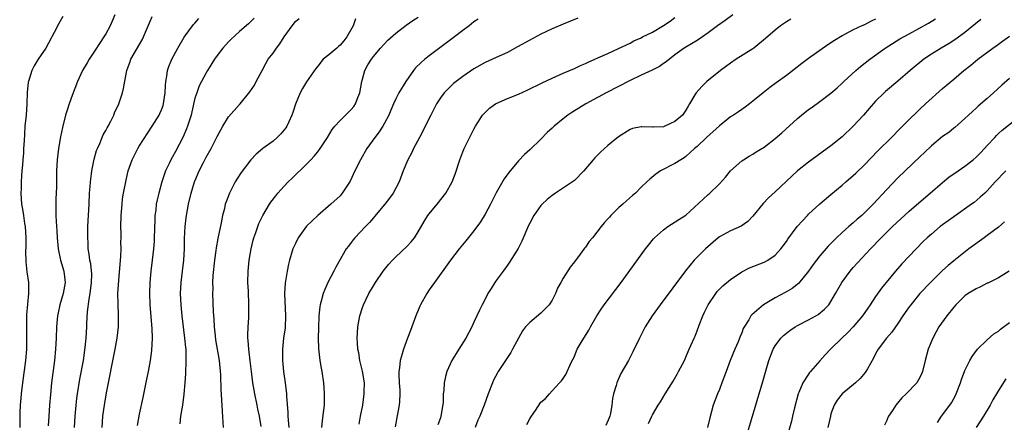
# Model space of a CAD drawing. Units: inches. Extents: x 2631000 to 2634000, y 1461000 to 1464000.
# Drawn here: x 2633490 to 2633666, y 1461122 to 1461194 of the extents above; entities that cross this region are included whole.
import ezdxf

# ---------------------------------------------------------------- set-up
doc = ezdxf.new("R2010")
doc.units = ezdxf.units.IN
doc.header["$MEASUREMENT"] = 0
doc.layers.add('LD26311461_2ft', color=166, linetype='Continuous')

msp = doc.modelspace()

# ---------------------------------------------------------------- linework, layer by layer
at = {"layer": 'LD26311461_2ft'}
for points, elevation in [([(2633497.32, 1461194.68), (2633496.59, 1461193.41), (2633495.78, 1461191.78), (2633495.35, 1461191), (2633495.22, 1461190.78), (2633494.25, 1461189), (2633492.91, 1461187), (2633492.16, 1461185.84), (2633491.74, 1461185), (2633491.14, 1461183), (2633491.12, 1461182.88), (2633490.94, 1461181.06), (2633490.87, 1461179), (2633490.72, 1461177), (2633490.53, 1461175), (2633490.43, 1461173.57), (2633490.38, 1461172.38), (2633490.27, 1461171), (2633490.24, 1461170.25), (2633490.12, 1461169), (2633490.08, 1461168.08), (2633489.97, 1461167), (2633489.91, 1461166.09), (2633489.85, 1461165), (2633489.83, 1461163.83), (2633489.81, 1461163), (2633489.93, 1461161), (2633490.1, 1461160.1), (2633490.24, 1461159), (2633490.47, 1461157.53), (2633490.57, 1461157), (2633490.71, 1461155), (2633490.69, 1461153.31), (2633490.63, 1461152.63), (2633490.67, 1461150.67), (2633490.89, 1461148.89), (2633491.16, 1461147), (2633491.15, 1461146.85), (2633491.18, 1461145), (2633490.83, 1461141.17), (2633490.81, 1461139), (2633490.83, 1461136.83), (2633490.8, 1461135), (2633490.62, 1461133), (2633490.09, 1461129), (2633489.85, 1461127), (2633489.79, 1461126.21), (2633489.68, 1461125), (2633489.61, 1461123.61), (2633489.58, 1461123), (2633489.58, 1461122.42), (2633489.61, 1461121)], 11406), ([(2633506.63, 1461195), (2633506.15, 1461193.85), (2633505.77, 1461193), (2633505, 1461191.57), (2633504.67, 1461191), (2633503.99, 1461190.01), (2633503, 1461188.45), (2633502.01, 1461187), (2633501.65, 1461186.35), (2633500.87, 1461185), (2633499.96, 1461183), (2633499, 1461180.51), (2633498.46, 1461179), (2633498.09, 1461177.91), (2633497.81, 1461177), (2633497.24, 1461174.76), (2633496.92, 1461173.08), (2633496.56, 1461171), (2633496.31, 1461169), (2633496.21, 1461167), (2633496.2, 1461165.8), (2633496.16, 1461164.16), (2633496.07, 1461161.93), (2633496.05, 1461161), (2633496.08, 1461160.08), (2633496.06, 1461159), (2633496.1, 1461157.9), (2633496.25, 1461156.25), (2633496.31, 1461155), (2633496.46, 1461153), (2633496.88, 1461151), (2633497.47, 1461149), (2633497.73, 1461147), (2633497.4, 1461145), (2633496.8, 1461143), (2633496.47, 1461141.53), (2633496.37, 1461141), (2633496.21, 1461139), (2633496.13, 1461137), (2633496.01, 1461135), (2633495.81, 1461133), (2633495.31, 1461129), (2633495.09, 1461126.91), (2633494.93, 1461125), (2633494.78, 1461123), (2633494.71, 1461121.29)], 11404), ([(2633499.43, 1461121), (2633499.54, 1461123), (2633499.72, 1461125), (2633499.85, 1461126.15), (2633499.97, 1461127), (2633500.38, 1461129.62), (2633500.99, 1461132.99), (2633501.32, 1461135.32), (2633501.5, 1461137), (2633501.62, 1461139), (2633501.64, 1461139.64), (2633501.73, 1461141.73), (2633502.01, 1461144.01), (2633502.21, 1461145), (2633502.46, 1461147), (2633502.49, 1461148.49), (2633502.33, 1461150.33), (2633502.17, 1461151), (2633502.05, 1461152.05), (2633501.88, 1461153), (2633501.83, 1461154.17), (2633501.78, 1461155), (2633501.79, 1461155.79), (2633501.82, 1461157), (2633502.04, 1461161), (2633502.12, 1461163), (2633502.21, 1461164.21), (2633502.25, 1461165), (2633502.45, 1461166.45), (2633502.5, 1461167), (2633502.91, 1461169.09), (2633503.37, 1461170.63), (2633503.5, 1461171), (2633503.93, 1461171.93), (2633504.56, 1461173.44), (2633505, 1461174.21), (2633505.27, 1461174.73), (2633505.43, 1461175), (2633505.9, 1461175.9), (2633506.44, 1461177), (2633506.6, 1461177.4), (2633507.34, 1461179), (2633508.03, 1461181), (2633508.21, 1461181.79), (2633508.7, 1461184.7), (2633508.77, 1461185), (2633509.4, 1461186.6), (2633509.53, 1461187), (2633511.52, 1461190.48), (2633511.78, 1461191), (2633513, 1461193.94), (2633513.32, 1461194.68)], 11402), ([(2633617.42, 1461195), (2633616.05, 1461193.95), (2633614.69, 1461193), (2633613, 1461191.72), (2633611.96, 1461191), (2633611, 1461190.35), (2633609, 1461189.19), (2633608.69, 1461189), (2633607, 1461187.81), (2633605.44, 1461186.56), (2633605, 1461186.27), (2633604.27, 1461185.73), (2633602.94, 1461185.06), (2633601, 1461184.13), (2633599, 1461183.21), (2633594.69, 1461181), (2633591.04, 1461179), (2633589.78, 1461178.22), (2633588.53, 1461177.47), (2633587.82, 1461177), (2633587, 1461176.35), (2633585.36, 1461175), (2633585, 1461174.64), (2633584.15, 1461173.85), (2633583, 1461172.66), (2633581, 1461170.76), (2633580.08, 1461169.92), (2633579, 1461168.8), (2633577.28, 1461166.72), (2633576.45, 1461165.55), (2633575, 1461163.03), (2633573.95, 1461161), (2633573, 1461159.21), (2633572.17, 1461157.83), (2633571, 1461156.25), (2633569.56, 1461154.44), (2633568.38, 1461153), (2633566.82, 1461151), (2633563.92, 1461147), (2633563, 1461145.67), (2633562.55, 1461145), (2633561.43, 1461143), (2633561.29, 1461142.71), (2633560.6, 1461141), (2633559.87, 1461139), (2633559.61, 1461138.39), (2633559.12, 1461137), (2633558.37, 1461135), (2633558.16, 1461134.16), (2633557.8, 1461133), (2633557.68, 1461131.68), (2633557.55, 1461131), (2633557.53, 1461130.47), (2633557.61, 1461129), (2633557.7, 1461127.7), (2633557.74, 1461127), (2633557.65, 1461125.65), (2633557.62, 1461125), (2633557.2, 1461122.8), (2633556.9, 1461121.1)], 11384), ([(2633504.35, 1461121), (2633504.5, 1461123), (2633504.79, 1461125), (2633505.17, 1461127.17), (2633506.69, 1461135), (2633507.04, 1461137), (2633507.28, 1461139), (2633507.32, 1461141), (2633507.23, 1461143.23), (2633507.2, 1461145), (2633507.33, 1461147.33), (2633507.72, 1461151.72), (2633507.76, 1461153), (2633507.73, 1461154.27), (2633507.76, 1461155), (2633507.76, 1461155.76), (2633507.73, 1461157), (2633507.78, 1461159), (2633507.93, 1461161), (2633508.04, 1461161.96), (2633508.19, 1461163), (2633508.65, 1461165.35), (2633509.04, 1461167), (2633509.72, 1461169), (2633510.74, 1461171), (2633511, 1461171.41), (2633513.34, 1461175), (2633514.56, 1461177), (2633514.71, 1461177.29), (2633515, 1461177.96), (2633515.29, 1461178.71), (2633515.36, 1461179), (2633515.41, 1461179.41), (2633515.67, 1461181), (2633515.72, 1461182.28), (2633515.79, 1461183), (2633515.98, 1461183.98), (2633516.08, 1461185), (2633516.31, 1461185.69), (2633516.85, 1461187), (2633517.92, 1461189), (2633519.05, 1461190.95), (2633520.75, 1461193.25), (2633521, 1461193.51), (2633521.71, 1461194.29)], 11400), ([(2633531.61, 1461194.39), (2633531, 1461193.78), (2633530.62, 1461193.38), (2633529, 1461192.01), (2633527.44, 1461190.56), (2633527, 1461190.11), (2633526, 1461189), (2633525, 1461187.69), (2633524.52, 1461187), (2633523.25, 1461185), (2633523, 1461184.58), (2633522.16, 1461183), (2633521.78, 1461182.22), (2633521.31, 1461181), (2633521, 1461180.03), (2633520.41, 1461177.59), (2633520.3, 1461177), (2633519.68, 1461175), (2633519.49, 1461174.51), (2633518.82, 1461173), (2633517.53, 1461170.47), (2633517, 1461169.5), (2633516.7, 1461169), (2633516.44, 1461168.44), (2633515.73, 1461167), (2633515.53, 1461166.47), (2633515.08, 1461165), (2633514.52, 1461163), (2633514.22, 1461161.78), (2633514.07, 1461161), (2633513.96, 1461159.96), (2633513.82, 1461159), (2633513.78, 1461158.22), (2633513.71, 1461155), (2633513.68, 1461154.32), (2633513.58, 1461153), (2633513.35, 1461151), (2633513.08, 1461149), (2633512.9, 1461147), (2633512.85, 1461145), (2633512.93, 1461143), (2633513.27, 1461138.73), (2633513.31, 1461137), (2633513.21, 1461134.79), (2633512.98, 1461133.02), (2633512.61, 1461131), (2633512.34, 1461129.66), (2633511.63, 1461126.37), (2633511, 1461123.34), (2633510.66, 1461121.34)], 11398), ([(2633518.37, 1461121.63), (2633518.48, 1461123), (2633518.8, 1461125), (2633519.07, 1461126.93), (2633519.26, 1461129), (2633519.37, 1461130.63), (2633519.45, 1461133), (2633519.42, 1461134.58), (2633519.4, 1461135), (2633519.35, 1461135.35), (2633519.21, 1461137), (2633518.69, 1461141), (2633518.5, 1461143), (2633518.41, 1461145), (2633518.51, 1461147), (2633518.77, 1461149), (2633519.01, 1461151), (2633519.1, 1461153), (2633519.14, 1461154.86), (2633519.27, 1461157), (2633519.44, 1461158.56), (2633519.5, 1461159), (2633519.85, 1461161), (2633520.32, 1461163), (2633520.93, 1461165), (2633521, 1461165.17), (2633521.78, 1461167), (2633522.52, 1461168.52), (2633523, 1461169.48), (2633523.88, 1461171), (2633525, 1461173.16), (2633525.98, 1461175), (2633527, 1461176.67), (2633529, 1461178.87), (2633529.13, 1461179), (2633530.86, 1461181.14), (2633531.65, 1461182.35), (2633531.98, 1461183), (2633533.05, 1461185), (2633533.73, 1461186.27), (2633534.14, 1461187), (2633535, 1461188.11), (2633535.59, 1461189), (2633536.24, 1461189.76), (2633537, 1461191.02), (2633538.42, 1461193), (2633539, 1461193.75), (2633539.67, 1461194.33)], 11396), ([(2633549.75, 1461194.25), (2633549.35, 1461193), (2633548.25, 1461191), (2633547.7, 1461190.3), (2633547, 1461189.52), (2633546.71, 1461189.29), (2633546.4, 1461189), (2633545, 1461187.79), (2633543.97, 1461187), (2633543, 1461185.79), (2633542.64, 1461185.36), (2633541, 1461182.94), (2633540.26, 1461181.74), (2633539.87, 1461181), (2633539.04, 1461178.96), (2633538.53, 1461177.47), (2633538.39, 1461177), (2633537.81, 1461175.81), (2633537.44, 1461175), (2633537.28, 1461174.72), (2633536.38, 1461173.62), (2633535.76, 1461173), (2633535, 1461172.31), (2633533.15, 1461171), (2633531.98, 1461170.02), (2633531, 1461168.96), (2633529.31, 1461166.69), (2633528.51, 1461165.49), (2633528.22, 1461165), (2633527.18, 1461163), (2633526.57, 1461161.43), (2633526.44, 1461161), (2633526.27, 1461160.27), (2633525.93, 1461159), (2633525.69, 1461157.69), (2633525.11, 1461154.89), (2633524.78, 1461153.22), (2633524.73, 1461152.73), (2633524.48, 1461151), (2633524.23, 1461148.23), (2633524.17, 1461147), (2633524.18, 1461145.82), (2633524.16, 1461145), (2633524.29, 1461141.71), (2633524.39, 1461140.39), (2633524.44, 1461139), (2633524.6, 1461137.4), (2633524.7, 1461136.7), (2633525.32, 1461133), (2633525.55, 1461130.45), (2633525.65, 1461127.65), (2633525.72, 1461127), (2633525.76, 1461125.76), (2633525.84, 1461125), (2633525.86, 1461123.86), (2633526.06, 1461121)], 11394), ([(2633532.86, 1461121.14), (2633532.55, 1461123), (2633532.28, 1461124.28), (2633532.15, 1461125), (2633531.74, 1461127), (2633531.38, 1461129), (2633531.12, 1461131), (2633530.92, 1461132.92), (2633530.66, 1461135), (2633530.55, 1461136.55), (2633530.48, 1461137), (2633530.46, 1461137.54), (2633530.52, 1461139), (2633530.64, 1461140.64), (2633530.68, 1461143), (2633530.59, 1461145.41), (2633530.5, 1461147), (2633530.52, 1461149), (2633530.71, 1461151), (2633531.06, 1461153), (2633531.45, 1461154.55), (2633531.58, 1461155), (2633531.93, 1461155.93), (2633532.46, 1461157.54), (2633533.16, 1461159), (2633534.34, 1461161), (2633534.61, 1461161.39), (2633535.47, 1461162.52), (2633535.88, 1461163), (2633537, 1461164.24), (2633537.73, 1461165), (2633538.36, 1461165.64), (2633541, 1461168.21), (2633541.76, 1461169), (2633542.35, 1461169.65), (2633543, 1461170.42), (2633543.45, 1461171), (2633544.74, 1461173), (2633545.57, 1461174.43), (2633546.04, 1461175), (2633547, 1461176.01), (2633549, 1461177.97), (2633549.46, 1461178.54), (2633549.75, 1461179), (2633550.18, 1461180.18), (2633550.53, 1461181), (2633550.89, 1461183), (2633551, 1461183.43), (2633551.46, 1461185), (2633551.98, 1461186.02), (2633552.64, 1461187), (2633553, 1461187.48), (2633554.23, 1461189), (2633555.58, 1461190.42), (2633557, 1461191.68), (2633558.87, 1461193.13), (2633560.04, 1461193.96), (2633561, 1461194.55)], 11392), ([(2633571.78, 1461194.22), (2633571, 1461193.69), (2633570.15, 1461193), (2633569, 1461192.18), (2633567.51, 1461191), (2633563, 1461187.62), (2633562.22, 1461187), (2633561.55, 1461186.45), (2633560.55, 1461185.45), (2633560.18, 1461185), (2633558.78, 1461183), (2633557.56, 1461181), (2633557, 1461179.94), (2633556.57, 1461179), (2633556.1, 1461177.9), (2633555.75, 1461177), (2633555, 1461175.57), (2633554.67, 1461175), (2633554.01, 1461174), (2633553.24, 1461173), (2633551.83, 1461171), (2633550.66, 1461169), (2633549.67, 1461167), (2633548.83, 1461165.17), (2633547.41, 1461163), (2633547, 1461162.53), (2633545.38, 1461161), (2633543.01, 1461158.99), (2633541, 1461157.08), (2633539.52, 1461155), (2633539, 1461153.98), (2633538.54, 1461153), (2633537.92, 1461151), (2633537.74, 1461150.26), (2633537.5, 1461149), (2633537.22, 1461147.22), (2633537.15, 1461146.85), (2633537.06, 1461145), (2633537.24, 1461141), (2633537.14, 1461138.86), (2633536.88, 1461137), (2633536.66, 1461135), (2633536.67, 1461133), (2633536.88, 1461131), (2633537.17, 1461129), (2633537.39, 1461127), (2633537.4, 1461126.6), (2633537.64, 1461123.64), (2633537.65, 1461123), (2633537.69, 1461122.31), (2633537.85, 1461121)], 11390), ([(2633589.6, 1461194.4), (2633587, 1461193.31), (2633585, 1461192.44), (2633583, 1461191.5), (2633581, 1461190.45), (2633578.79, 1461189.21), (2633577, 1461188.25), (2633575, 1461187.3), (2633573, 1461186.4), (2633571, 1461185.28), (2633569, 1461183.9), (2633567.36, 1461182.64), (2633567, 1461182.32), (2633565.66, 1461181), (2633565, 1461180.12), (2633564.29, 1461179), (2633563.26, 1461177), (2633562.27, 1461175), (2633561.87, 1461174.13), (2633561.25, 1461173), (2633560.19, 1461171), (2633559.81, 1461170.19), (2633559.14, 1461169), (2633558.31, 1461167), (2633557.58, 1461165), (2633556.54, 1461163), (2633555.89, 1461162.11), (2633555.02, 1461161), (2633553.2, 1461158.8), (2633553, 1461158.59), (2633552.26, 1461157.74), (2633551.55, 1461157), (2633549.66, 1461155), (2633549.36, 1461154.64), (2633549, 1461154.15), (2633548.49, 1461153.51), (2633548.13, 1461153), (2633546.26, 1461149.74), (2633545.9, 1461149), (2633544.83, 1461147), (2633544.25, 1461145.75), (2633543.97, 1461145), (2633543.63, 1461143.63), (2633543.45, 1461143), (2633543.38, 1461142.62), (2633543.21, 1461141), (2633543.13, 1461138.87), (2633543.1, 1461137), (2633543.14, 1461135.14), (2633543.4, 1461133), (2633543.62, 1461131.62), (2633543.76, 1461131), (2633544.04, 1461129), (2633544.12, 1461128.12), (2633544.18, 1461127), (2633544.13, 1461125.87), (2633544.13, 1461125), (2633544.06, 1461124.06), (2633543.79, 1461122.21), (2633543.7, 1461121)], 11388), ([(2633550.42, 1461121.58), (2633550.66, 1461123), (2633551.06, 1461125), (2633551.35, 1461127), (2633551.34, 1461127.34), (2633551.36, 1461129), (2633551.05, 1461131.05), (2633550.58, 1461133), (2633550.35, 1461134.35), (2633550.18, 1461135), (2633550.14, 1461136.14), (2633550.06, 1461137), (2633550.12, 1461137.88), (2633550.2, 1461139), (2633550.55, 1461141), (2633551, 1461142.48), (2633551.18, 1461143), (2633552.17, 1461145), (2633553, 1461146.4), (2633553.37, 1461147), (2633554.74, 1461149), (2633555.73, 1461150.27), (2633556.41, 1461151), (2633557, 1461151.59), (2633559, 1461153.43), (2633559.73, 1461154.27), (2633560.32, 1461155), (2633561, 1461156.06), (2633562.07, 1461157.93), (2633562.76, 1461159), (2633563, 1461159.32), (2633564.41, 1461161), (2633565.97, 1461163), (2633567.09, 1461165), (2633567.61, 1461166.39), (2633568.46, 1461169), (2633569, 1461170.39), (2633569.26, 1461171), (2633571, 1461174.49), (2633571.28, 1461175), (2633572.54, 1461177), (2633573, 1461177.49), (2633573.78, 1461178.22), (2633574.86, 1461179), (2633575, 1461179.08), (2633577, 1461179.96), (2633579, 1461180.77), (2633580.55, 1461181.45), (2633583.23, 1461182.77), (2633585, 1461183.61), (2633587, 1461184.51), (2633589, 1461185.37), (2633590.11, 1461185.89), (2633591, 1461186.26), (2633591.49, 1461186.51), (2633592.7, 1461187), (2633593.24, 1461187.24), (2633595, 1461188.07), (2633596.94, 1461188.94), (2633599, 1461189.91), (2633599.69, 1461190.31), (2633601, 1461190.88), (2633601.21, 1461191), (2633603, 1461191.86), (2633605, 1461193.07), (2633606.16, 1461193.84), (2633607, 1461194.52)], 11386), ([(2633627.79, 1461194.21), (2633627, 1461193.74), (2633625.95, 1461193), (2633625, 1461192.24), (2633623.29, 1461190.71), (2633621.16, 1461189), (2633621, 1461188.88), (2633618.03, 1461187), (2633617, 1461186.31), (2633615.18, 1461185), (2633612.77, 1461183), (2633611.85, 1461182.15), (2633610.82, 1461181), (2633610.62, 1461180.62), (2633609.65, 1461179), (2633609.38, 1461178.62), (2633609, 1461177.87), (2633608.41, 1461177), (2633607, 1461175.84), (2633605.21, 1461175), (2633605, 1461174.92), (2633603.15, 1461174.85), (2633603, 1461174.83), (2633601.08, 1461174.92), (2633601, 1461174.91), (2633599.41, 1461174.59), (2633599, 1461174.44), (2633596.9, 1461173.1), (2633595, 1461171.52), (2633593.66, 1461170.34), (2633593, 1461169.66), (2633592.66, 1461169.34), (2633592.36, 1461169), (2633590.7, 1461167), (2633589, 1461165.27), (2633588.86, 1461165.14), (2633588.66, 1461165), (2633585.62, 1461163), (2633585, 1461162.56), (2633584.14, 1461161.86), (2633583.22, 1461161), (2633583, 1461160.77), (2633581.72, 1461159), (2633581, 1461157.64), (2633580.79, 1461157.21), (2633579.61, 1461154.39), (2633578.92, 1461153.08), (2633577.4, 1461150.6), (2633577, 1461150.07), (2633576.24, 1461149), (2633575, 1461147.35), (2633574.76, 1461147), (2633574.07, 1461145.93), (2633573.52, 1461145), (2633573, 1461144), (2633572.45, 1461143), (2633572, 1461142), (2633571.5, 1461141), (2633571, 1461139.84), (2633570.61, 1461139), (2633569.57, 1461137), (2633568.28, 1461135), (2633567.04, 1461133), (2633566.15, 1461131), (2633565.89, 1461130.11), (2633565.66, 1461129), (2633565.6, 1461127.6), (2633565.5, 1461127), (2633565.46, 1461125.46), (2633565.09, 1461123), (2633565, 1461122.69), (2633564.56, 1461121.44)], 11382), ([(2633643, 1461194.18), (2633642.18, 1461193.82), (2633641, 1461193.2), (2633640.53, 1461193), (2633639, 1461192.26), (2633637.42, 1461191.42), (2633637, 1461191.21), (2633635.61, 1461190.39), (2633634.42, 1461189.58), (2633631, 1461187.17), (2633629.75, 1461186.25), (2633627, 1461184.12), (2633625.19, 1461182.81), (2633624.04, 1461181.96), (2633622.84, 1461181), (2633621, 1461179.48), (2633620.4, 1461179), (2633619.6, 1461178.4), (2633619, 1461178.01), (2633618.41, 1461177.59), (2633617.54, 1461177), (2633617, 1461176.66), (2633615, 1461175.1), (2633612.66, 1461173), (2633611, 1461171.39), (2633610.52, 1461171), (2633609, 1461169.57), (2633608.68, 1461169.32), (2633608.06, 1461169), (2633607, 1461168.33), (2633604.45, 1461167), (2633603.6, 1461166.4), (2633602.52, 1461165.48), (2633602, 1461165), (2633601, 1461164.05), (2633599.94, 1461163), (2633599.42, 1461162.58), (2633598.35, 1461161.65), (2633597.67, 1461161), (2633597, 1461160.4), (2633595.56, 1461159), (2633595.28, 1461158.72), (2633595, 1461158.37), (2633594.33, 1461157.67), (2633593.8, 1461157), (2633592.25, 1461155), (2633591.68, 1461154.32), (2633591, 1461153.33), (2633590.85, 1461153.15), (2633590.03, 1461152.03), (2633589, 1461150.67), (2633588.25, 1461149.75), (2633587, 1461147.73), (2633586.58, 1461147), (2633586.01, 1461145.99), (2633585.62, 1461145), (2633585, 1461143.81), (2633584.47, 1461143), (2633583.77, 1461142.23), (2633583, 1461141.46), (2633581, 1461139.82), (2633580.26, 1461139), (2633579.7, 1461138.3), (2633578.98, 1461137.02), (2633577.94, 1461135), (2633577.59, 1461134.41), (2633575.33, 1461131), (2633575.21, 1461130.79), (2633574.53, 1461129.47), (2633574.31, 1461129), (2633573.55, 1461127), (2633572.84, 1461125), (2633572.05, 1461123), (2633571.72, 1461122.28), (2633571.22, 1461121)], 11380), ([(2633580.49, 1461121.51), (2633581, 1461122.54), (2633581.18, 1461122.82), (2633581.32, 1461123), (2633582.03, 1461124.03), (2633583, 1461125.5), (2633583.81, 1461126.19), (2633584.55, 1461127), (2633585, 1461127.53), (2633586.36, 1461129), (2633586.68, 1461129.32), (2633587, 1461129.74), (2633587.49, 1461130.51), (2633587.72, 1461131), (2633588.24, 1461132.24), (2633588.61, 1461133), (2633588.76, 1461133.24), (2633589, 1461133.76), (2633589.51, 1461135), (2633590.23, 1461136.23), (2633590.69, 1461137), (2633590.82, 1461137.18), (2633591.57, 1461138.43), (2633591.88, 1461139), (2633593.04, 1461141), (2633593.8, 1461142.2), (2633594.37, 1461143), (2633597.4, 1461147), (2633601.78, 1461153), (2633602.3, 1461153.7), (2633603.2, 1461154.8), (2633603.39, 1461155), (2633605, 1461156.44), (2633605.78, 1461157), (2633607.75, 1461158.25), (2633609, 1461159.08), (2633612.08, 1461161.92), (2633613, 1461162.75), (2633613.14, 1461162.86), (2633615, 1461164.65), (2633616.11, 1461165.89), (2633617, 1461167.02), (2633619, 1461168.78), (2633619.31, 1461169), (2633620.35, 1461169.65), (2633621, 1461170.02), (2633621.59, 1461170.41), (2633623, 1461171.26), (2633625, 1461172.77), (2633626.18, 1461173.82), (2633629, 1461176.4), (2633629.73, 1461177), (2633631, 1461178), (2633631.6, 1461178.4), (2633633, 1461179.42), (2633635, 1461180.93), (2633636.11, 1461181.89), (2633637, 1461182.71), (2633637.29, 1461183), (2633639.46, 1461185), (2633640.3, 1461185.7), (2633641.96, 1461187), (2633644.73, 1461189), (2633647.35, 1461190.65), (2633649, 1461191.59), (2633652.49, 1461193.51), (2633653.74, 1461194.26)], 11378), ([(2633661.88, 1461194.12), (2633659, 1461191.83), (2633657.39, 1461190.61), (2633656.17, 1461189.83), (2633654.73, 1461189), (2633653, 1461187.91), (2633651.62, 1461187), (2633649.21, 1461185), (2633647, 1461183.11), (2633644.76, 1461181.24), (2633644.51, 1461181), (2633643, 1461179.5), (2633641.83, 1461178.17), (2633640.82, 1461177), (2633639, 1461175), (2633637, 1461173.08), (2633635, 1461171.48), (2633631, 1461168.57), (2633629.01, 1461167), (2633627.96, 1461166.04), (2633625, 1461163.21), (2633623.83, 1461162.17), (2633622.84, 1461161.16), (2633621, 1461158.87), (2633620.11, 1461157.89), (2633618.9, 1461157.1), (2633617, 1461156.26), (2633615, 1461155.15), (2633614.81, 1461155), (2633612.48, 1461153), (2633611, 1461151.53), (2633610.49, 1461151), (2633608.94, 1461149.07), (2633604.38, 1461143), (2633602.93, 1461141), (2633601.68, 1461139), (2633600.66, 1461137), (2633599.48, 1461134.52), (2633598.68, 1461133), (2633597.36, 1461130.64), (2633596.71, 1461129.29), (2633596.6, 1461129), (2633596.48, 1461128.48), (2633596.03, 1461127), (2633595.85, 1461126.15), (2633595.75, 1461125), (2633595.47, 1461123.47), (2633595.36, 1461123), (2633595.27, 1461122.73), (2633594.66, 1461121.34)], 11376), ([(2633602.28, 1461121.72), (2633602.87, 1461123), (2633603, 1461123.25), (2633604.03, 1461125), (2633604.42, 1461125.58), (2633605.28, 1461127), (2633606.72, 1461129.28), (2633607.44, 1461130.56), (2633607.69, 1461131), (2633608.73, 1461133), (2633609, 1461133.59), (2633609.42, 1461134.58), (2633609.61, 1461135), (2633610.45, 1461137), (2633610.63, 1461137.37), (2633611, 1461138.31), (2633611.35, 1461139.35), (2633612.02, 1461141), (2633612.36, 1461141.64), (2633612.99, 1461143), (2633614.35, 1461145), (2633614.63, 1461145.37), (2633615.63, 1461146.37), (2633617, 1461147.53), (2633619, 1461148.88), (2633620.42, 1461149.58), (2633623, 1461150.64), (2633623.24, 1461150.76), (2633623.67, 1461151), (2633625, 1461151.88), (2633626.04, 1461153), (2633626.46, 1461153.54), (2633627, 1461154.31), (2633627.27, 1461154.73), (2633628.96, 1461157.04), (2633630.79, 1461159), (2633631, 1461159.21), (2633633, 1461161.08), (2633635, 1461162.77), (2633637, 1461164.42), (2633637.65, 1461165), (2633639, 1461166.16), (2633639.43, 1461166.57), (2633641, 1461168.07), (2633643.42, 1461170.58), (2633645.85, 1461173), (2633647.39, 1461174.61), (2633649, 1461176.2), (2633650.42, 1461177.58), (2633651, 1461178.11), (2633651.93, 1461179), (2633655, 1461181.76), (2633657, 1461183.46), (2633658.83, 1461185), (2633660.06, 1461185.94), (2633661.35, 1461187), (2633664.01, 1461189), (2633664.6, 1461189.4), (2633665, 1461189.72), (2633665.75, 1461190.25), (2633667, 1461191.17)], 11374), ([(2633667, 1461183.56), (2633665.64, 1461182.36), (2633664.14, 1461181), (2633663, 1461179.99), (2633661.38, 1461178.62), (2633661, 1461178.23), (2633660.34, 1461177.66), (2633659.63, 1461177), (2633659, 1461176.36), (2633657.21, 1461174.79), (2633657, 1461174.64), (2633656.11, 1461173.89), (2633655, 1461173.14), (2633653, 1461171.47), (2633651.74, 1461170.26), (2633651, 1461169.57), (2633648.29, 1461167), (2633647, 1461165.74), (2633645, 1461163.63), (2633642.57, 1461161), (2633641, 1461159.45), (2633640.51, 1461159), (2633639.69, 1461158.31), (2633639, 1461157.68), (2633638.18, 1461157), (2633637, 1461155.93), (2633635.99, 1461155), (2633635.49, 1461154.51), (2633635, 1461153.98), (2633634.51, 1461153.49), (2633633, 1461151.76), (2633632.39, 1461151), (2633631.81, 1461150.19), (2633630.99, 1461149), (2633629.19, 1461146.81), (2633628.07, 1461145.93), (2633626.81, 1461145.19), (2633625, 1461144.22), (2633622.91, 1461143), (2633620.81, 1461141.19), (2633620.66, 1461141), (2633620.26, 1461140.26), (2633619.29, 1461138.71), (2633619, 1461137.93), (2633618.7, 1461137.3), (2633618.62, 1461137), (2633618.36, 1461136.36), (2633617.77, 1461135), (2633616.94, 1461133), (2633616.19, 1461131), (2633615.46, 1461129), (2633615, 1461127.8), (2633614.67, 1461127), (2633613.9, 1461125), (2633613.28, 1461122.72), (2633612.87, 1461121)], 11372), ([(2633619.73, 1461119), (2633622.78, 1461129.22), (2633623.86, 1461133), (2633624.62, 1461135), (2633625, 1461135.64), (2633626.02, 1461137), (2633626.51, 1461137.49), (2633627, 1461137.89), (2633627.63, 1461138.37), (2633628.58, 1461139), (2633629, 1461139.25), (2633631, 1461140.28), (2633632.28, 1461141), (2633632.73, 1461141.27), (2633633.83, 1461142.17), (2633634.59, 1461143), (2633635, 1461143.57), (2633635.84, 1461145), (2633636.95, 1461147), (2633638.43, 1461149), (2633639, 1461149.66), (2633642.06, 1461153), (2633643.99, 1461155), (2633646.05, 1461157), (2633649, 1461159.74), (2633650.74, 1461161.26), (2633652.78, 1461163), (2633655, 1461164.92), (2633656.15, 1461165.85), (2633657.77, 1461167), (2633659, 1461167.84), (2633660.47, 1461169), (2633661, 1461169.44), (2633661.78, 1461170.22), (2633662.54, 1461171), (2633663, 1461171.53), (2633664.37, 1461173), (2633664.66, 1461173.34), (2633665, 1461173.67), (2633665.71, 1461174.29), (2633669.11, 1461177)], 11370), ([(2633666.33, 1461167), (2633665.66, 1461166.34), (2633665, 1461165.64), (2633664.7, 1461165.3), (2633664.41, 1461165), (2633663, 1461163.41), (2633662.58, 1461163), (2633661.74, 1461162.26), (2633660.65, 1461161.35), (2633660.18, 1461161), (2633657, 1461158.76), (2633655, 1461157.31), (2633654.6, 1461157), (2633653, 1461155.67), (2633652.25, 1461155), (2633651.61, 1461154.39), (2633650.25, 1461153), (2633647.69, 1461150.31), (2633646.54, 1461149), (2633644.06, 1461145.94), (2633643, 1461144.44), (2633642.02, 1461143), (2633641.6, 1461142.4), (2633640.66, 1461141), (2633639, 1461139.01), (2633638.01, 1461137.99), (2633636.96, 1461137), (2633634.91, 1461135), (2633633.98, 1461134.02), (2633633, 1461132.93), (2633631.35, 1461131), (2633631.18, 1461130.82), (2633631, 1461130.57), (2633629.98, 1461129), (2633629.26, 1461127.26), (2633629.14, 1461127), (2633628.49, 1461124.49), (2633628.13, 1461123), (2633627.9, 1461122.1), (2633627.03, 1461118.97)], 11368), ([(2633666.12, 1461157.88), (2633665, 1461156.92), (2633663, 1461155.38), (2633662.47, 1461155), (2633659.74, 1461153), (2633657, 1461150.86), (2633656, 1461150), (2633655, 1461149.11), (2633652.83, 1461147), (2633650.92, 1461145), (2633649.3, 1461143), (2633649, 1461142.59), (2633647.88, 1461141), (2633647, 1461139.64), (2633645.92, 1461138.08), (2633644.98, 1461137), (2633643.45, 1461135), (2633643, 1461134.18), (2633642.6, 1461133.4), (2633641.52, 1461131.52), (2633641.25, 1461131), (2633641.14, 1461130.86), (2633640.21, 1461129.79), (2633639.37, 1461129), (2633637, 1461127), (2633636.13, 1461125.87), (2633635.56, 1461125), (2633635, 1461123.41), (2633634.89, 1461123), (2633634.44, 1461121)], 11366), ([(2633666.97, 1461149.03), (2633665, 1461147.83), (2633663.37, 1461147), (2633663.12, 1461146.88), (2633663, 1461146.84), (2633661.82, 1461146.18), (2633661, 1461145.87), (2633659.58, 1461145), (2633659, 1461144.61), (2633657.36, 1461143), (2633657, 1461142.58), (2633655.77, 1461141), (2633654.35, 1461139), (2633653.85, 1461138.15), (2633653.23, 1461137), (2633652.42, 1461135), (2633651.86, 1461133), (2633651.38, 1461131), (2633651.29, 1461130.71), (2633651, 1461130.06), (2633650.4, 1461129), (2633648.5, 1461127), (2633647.73, 1461126.27), (2633646.64, 1461125), (2633646.01, 1461124.01), (2633645.34, 1461123), (2633645.22, 1461122.78), (2633645, 1461122.23), (2633644.6, 1461121.4)], 11364), ([(2633654.1, 1461121.9), (2633654.81, 1461123), (2633656.3, 1461125), (2633656.58, 1461125.42), (2633657.3, 1461126.69), (2633657.47, 1461127), (2633658.21, 1461129), (2633658.39, 1461129.61), (2633659, 1461131.17), (2633659.91, 1461133), (2633660.29, 1461133.71), (2633661.29, 1461135), (2633663, 1461136.71), (2633664.2, 1461137.8), (2633665, 1461138.28), (2633665.39, 1461138.61), (2633667, 1461139.79)], 11362), ([(2633666.32, 1461129.68), (2633665, 1461127.59), (2633664.67, 1461127), (2633664.04, 1461125.96), (2633663.55, 1461125), (2633662.32, 1461123), (2633661.01, 1461121)], 11360)]:
    msp.add_lwpolyline(points, dxfattribs=dict(at, elevation=elevation))

doc.saveas('drawing.dxf')
